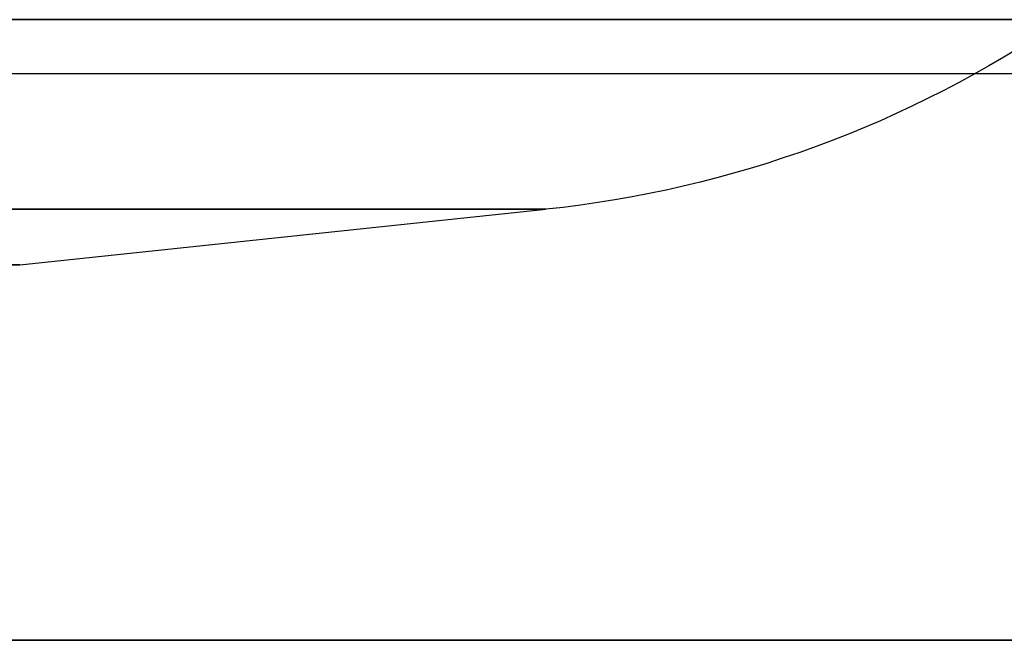
# Model space of a CAD drawing. Units: millimetres. Extents: x -899 to 901, y -2 to 18.
# Drawn here: x 50 to 63, y -2 to 6 of the extents above; entities that cross this region are included whole.
import ezdxf

# ---------------------------------------------------------------- set-up
doc = ezdxf.new("R2010")
doc.units = ezdxf.units.MM
doc.layers.add('Default', color=7, linetype='Continuous')

# ---------------------------------------------------------------- blocks, each defined once
blk = doc.blocks.new('46180809 - 46180826')
at = {"layer": 'Default'}
for p, q in [((-894.869, 7.544, 399.868), (894.869, 7.544, 399.868)), ((-894.869, 7.544, -399.868), (894.869, 7.544, -399.868)), ((49.5, 5), (56.509, 5.737)), ((47.5, 0), (900, 0))]:
    blk.add_line(p, q, dxfattribs=at)
at = {"layer": 'Default', "extrusion": (0, -1, 0)}
for centre, radius in [((0, 0, -8.262), 63.393), ((0, 0, -5.737), 56.509)]:
    blk.add_arc(centre, radius, 270, 90, dxfattribs=at)
at = {"layer": 'Default', "extrusion": (0, 0, -1)}
blk.add_arc((-54.942, 20.655), 15, 235.7085, 264, dxfattribs=at)
at = {"layer": 'Default', "extrusion": (0, 1, 0)}
blk.add_arc((0, 0, 5), 49.5, 90, 270, dxfattribs=at)
at = {"layer": 'Default'}
for points in [[(895.001, 0, -400), (0, 0, -400), (-895.001, 0, -400)], [(-895.001, 0, 400), (0, 0, 400), (895.001, 0, 400)]]:
    blk.add_open_spline(points, degree=2, dxfattribs=at)

msp = doc.modelspace()

# ---------------------------------------------------------------- block references
msp.add_blockref('46180809 - 46180826', (0.78, -2.06))

doc.saveas('drawing.dxf')
